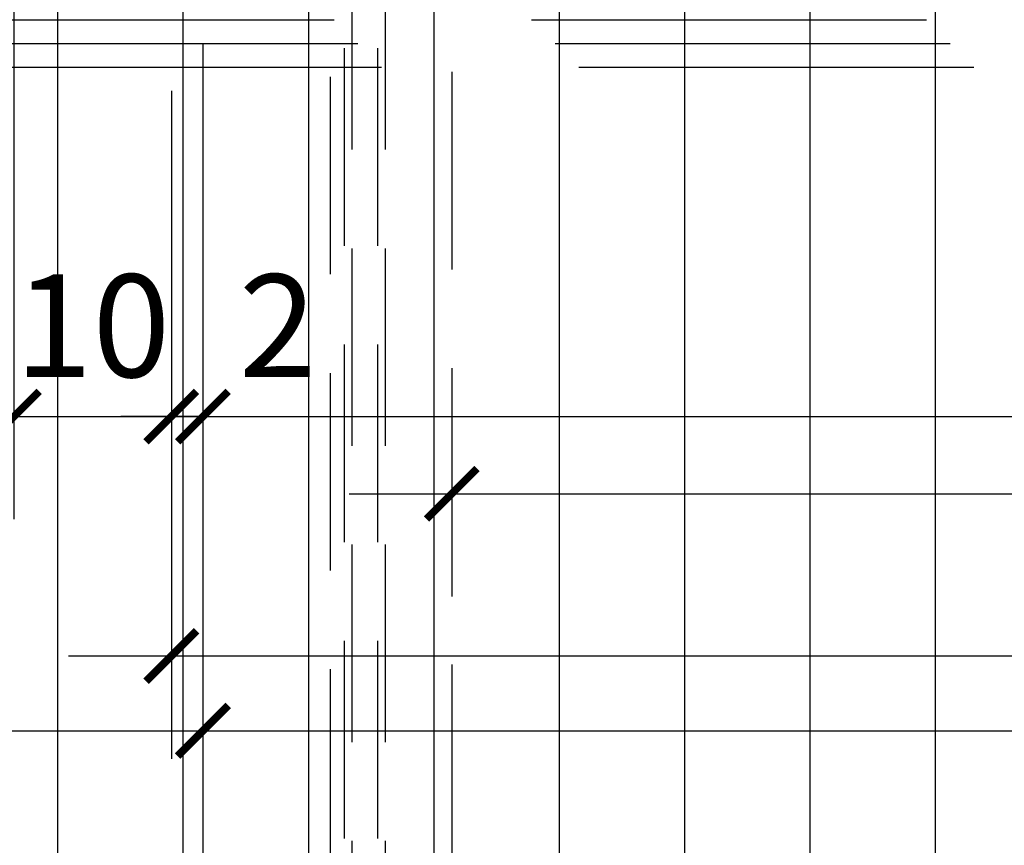
# Model space of a CAD drawing. Units: millimetres. Extents: x -54100 to 51651, y -66758 to 102716.
# Drawn here: x 7199 to 7822, y 227 to 750 of the extents above; entities that cross this region are included whole.
import ezdxf

# ---------------------------------------------------------------- set-up
doc = ezdxf.new("R2010")
doc.units = ezdxf.units.MM
doc.header["$LTSCALE"] = 500
doc.header["$PDMODE"] = 1
doc.linetypes.add('CACHE', pattern=[0.375, 0.25, -0.125])
doc.linetypes.add('CACHEX2', pattern=[0.75, 0.5, -0.25])
doc.layers.get('0').update_dxf_attribs({"color": 71})
for name, color, linetype in [('AR-FACAD-E-CA-153', 153, 'CACHE'), ('AR-PLFND-E-HT-153', 153, 'CACHEX2'), ('AR-PLNCH-E-HA-163', 163, 'Continuous'), ('BL-FACAD-E', 7, 'Continuous'), ('BL-PLFND-E', 7, 'Continuous'), ('DS-STRUCT-E-CT100-5', 5, 'Continuous'), ('DS-SYMBL-E-CT100-5', 5, 'Continuous')]:
    doc.layers.add(name, color=color, linetype=linetype)
doc.styles.add('tjc_ROMANS', font='romans.shx', dxfattribs={"width": 0.8})
doc.dimstyles.new('COTAT_020', dxfattribs={"dimscale": 100, "dimtxt": 0.65, "dimasz": 0.32, "dimexe": 0.65, "dimexo": 0.65, "dimgap": 0.25, "dimtad": 1, "dimdec": 1, "dimlfac": 0.1, "dimdsep": 46, "dimtxsty": 'tjc_ROMANS', "dimblk1": 'ARCHTICK', "dimblk2": 'ARCHTICK', "dimsah": 1, "dimcen": 0, "dimdle": 0.65, "dimclrd": 8, "dimclre": 8, "dimclrt": 256, "dimadec": 0, "dimazin": 0, "dimtfac": 0.4, "dimtdec": 1, "dimtix": 1, "dimtmove": 2, "dimatfit": 3, "dimldrblk": 'DOT', "dimfxl": 1, "dimtolj": 1, "dimarcsym": 0})

# ---------------------------------------------------------------- blocks, each defined once
blk = doc.blocks.new('_ARCHTICK')
at = {"color": 0, "linetype": 'ByBlock', "const_width": 0.15}
blk.add_lwpolyline([(-0.5, -0.5), (0.5, 0.5)], dxfattribs=at)
blk = doc.blocks.new('*D100')
at = {"layer": 'DEFPOINTS', "color": 0, "transparency": 16777216}
for p in [(7315, 755), (9430, 755), (9430, 498.81)]:
    blk.add_point(p, dxfattribs=at)
at = {"layer": 'DS-SYMBL-E-CT100-5', "color": 8, "lineweight": -2, "transparency": 16777216}
for p, q in [((7315, 690), (7315, 433.81)), ((9430, 690), (9430, 433.81)), ((7250, 498.81), (9495, 498.81))]:
    blk.add_line(p, q, dxfattribs=at)
at = {"layer": 'DS-SYMBL-E-CT100-5', "color": 8, "lineweight": -2, "transparency": 16777216, "xscale": 32, "yscale": 32, "zscale": 32, "rotation": 180}
blk.add_blockref('_ARCHTICK', (7315, 498.81), dxfattribs=at)
at = {"layer": 'DS-SYMBL-E-CT100-5', "color": 8, "lineweight": -2, "transparency": 16777216, "xscale": 32, "yscale": 32, "zscale": 32}
blk.add_blockref('_ARCHTICK', (9430, 498.81), dxfattribs=at)
at = {"layer": 'DS-SYMBL-E-CT100-5', "transparency": 16777216, "insert": (8372.5, 556.31), "char_height": 65, "attachment_point": 5, "style": 'tjc_ROMANS'}
blk.add_mtext('\\A1;211.5', dxfattribs=at)
blk = doc.blocks.new('_Dot')
at = {"color": 0, "lineweight": -2}
blk.add_line((-0.5, 0), (-1, 0), dxfattribs=at)
at = {"color": 0, "const_width": 0.5}
blk.add_lwpolyline([(-0.25, 0, 1), (0.25, 0, 1)], format="xyb", close=True, dxfattribs=at)
blk = doc.blocks.new('*D101')
at = {"layer": 'DEFPOINTS', "color": 0, "transparency": 16777216}
for p in [(7295, 770), (7315, 742), (7295, 498.81)]:
    blk.add_point(p, dxfattribs=at)
at = {"layer": 'DS-SYMBL-E-CT100-5', "color": 8, "lineweight": -2, "transparency": 16777216}
for p, q in [((7295, 705), (7295, 433.81)), ((7315, 677), (7315, 433.81)), ((7295, 498.81), (7263, 498.81)), ((7315, 498.81), (7295, 498.81)), ((7315, 498.81), (7347, 498.81))]:
    blk.add_line(p, q, dxfattribs=at)
at = {"layer": 'DS-SYMBL-E-CT100-5', "color": 8, "lineweight": -2, "transparency": 16777216, "xscale": 32, "yscale": 32, "zscale": 32}
blk.add_blockref('_ARCHTICK', (7295, 498.81), dxfattribs=at)
at = {"layer": 'DS-SYMBL-E-CT100-5', "color": 8, "lineweight": -2, "transparency": 16777216, "xscale": 32, "yscale": 32, "zscale": 32, "rotation": 180}
blk.add_blockref('_ARCHTICK', (7315, 498.81), dxfattribs=at)
at = {"layer": 'DS-SYMBL-E-CT100-5', "transparency": 16777216, "insert": (7362.29, 556.31), "char_height": 65, "attachment_point": 5, "style": 'tjc_ROMANS'}
blk.add_mtext('\\A1;2', dxfattribs=at)
blk = doc.blocks.new('*D103')
at = {"layer": 'DEFPOINTS', "color": 0, "transparency": 16777216}
for p in [(7295, 648.45), (9450, 648.45), (9450, 347.32)]:
    blk.add_point(p, dxfattribs=at)
at = {"layer": 'DS-SYMBL-E-CT100-5', "color": 8, "lineweight": -2, "transparency": 16777216}
for p, q in [((7295, 583.45), (7295, 282.32)), ((9450, 583.45), (9450, 282.32)), ((7230, 347.32), (9515, 347.32))]:
    blk.add_line(p, q, dxfattribs=at)
at = {"layer": 'DS-SYMBL-E-CT100-5', "color": 8, "lineweight": -2, "transparency": 16777216, "xscale": 32, "yscale": 32, "zscale": 32, "rotation": 180}
blk.add_blockref('_ARCHTICK', (7295, 347.32), dxfattribs=at)
at = {"layer": 'DS-SYMBL-E-CT100-5', "color": 8, "lineweight": -2, "transparency": 16777216, "xscale": 32, "yscale": 32, "zscale": 32}
blk.add_blockref('_ARCHTICK', (9450, 347.32), dxfattribs=at)
at = {"layer": 'DS-SYMBL-E-CT100-5', "transparency": 16777216, "insert": (8372.5, 404.82), "char_height": 65, "attachment_point": 5, "style": 'tjc_ROMANS'}
blk.add_mtext('\\A1;215.5', dxfattribs=at)
blk = doc.blocks.new('*D114')
at = {"layer": 'DEFPOINTS', "color": 0, "transparency": 16777216}
for p in [(7195.25, 930), (7295, 705), (7295, 498.81)]:
    blk.add_point(p, dxfattribs=at)
at = {"layer": 'DS-SYMBL-E-CT100-5', "color": 8, "lineweight": -2, "transparency": 16777216}
for p, q in [((7195.25, 865), (7195.25, 433.81)), ((7295, 640), (7295, 433.81)), ((7195.25, 498.81), (7163.25, 498.81)), ((7195.25, 498.81), (7295, 498.81)), ((7295, 498.81), (7327, 498.81))]:
    blk.add_line(p, q, dxfattribs=at)
at = {"layer": 'DS-SYMBL-E-CT100-5', "color": 8, "lineweight": -2, "transparency": 16777216, "xscale": 32, "yscale": 32, "zscale": 32}
blk.add_blockref('_ARCHTICK', (7195.25, 498.81), dxfattribs=at)
at = {"layer": 'DS-SYMBL-E-CT100-5', "color": 8, "lineweight": -2, "transparency": 16777216, "xscale": 32, "yscale": 32, "zscale": 32, "rotation": 180}
blk.add_blockref('_ARCHTICK', (7295, 498.81), dxfattribs=at)
at = {"layer": 'DS-SYMBL-E-CT100-5', "transparency": 16777216, "insert": (7245.12, 556.31), "char_height": 65, "attachment_point": 5, "style": 'tjc_ROMANS'}
blk.add_mtext('\\A1;10', dxfattribs=at)
blk = doc.blocks.new('bR0-PLFND-E')
at = {"layer": 'AR-PLFND-E-HT-153'}
for points in [[(-10852, 750), (10852, 750), (10852, -500), (-10852, -500)], [(-10837, 735), (10837, 735), (10837, -485), (-10837, -485)], [(-10822, 720), (10822, 720), (10822, -470), (-10822, -470)]]:
    blk.add_lwpolyline(points, close=True, dxfattribs=at)
blk.add_lwpolyline([(7315, 735), (7315, -485)], dxfattribs=at)
blk = doc.blocks.new('*D322')
at = {"layer": 'DEFPOINTS', "color": 0, "transparency": 16777216}
for p in [(7472.49, 512.35), (9272.51, 512.35), (9272.51, 450)]:
    blk.add_point(p, dxfattribs=at)
at = {"layer": 'DS-STRUCT-E-CT100-5', "color": 8, "lineweight": -2, "transparency": 16777216}
for p, q in [((7407.49, 450), (9337.51, 450)), ((7472.49, 447.35), (7472.49, 385)), ((9272.51, 447.35), (9272.51, 385))]:
    blk.add_line(p, q, dxfattribs=at)
at = {"layer": 'DS-STRUCT-E-CT100-5', "color": 8, "lineweight": -2, "transparency": 16777216, "xscale": 32, "yscale": 32, "zscale": 32, "rotation": 180}
blk.add_blockref('_ARCHTICK', (7472.49, 450), dxfattribs=at)
at = {"layer": 'DS-STRUCT-E-CT100-5', "color": 8, "lineweight": -2, "transparency": 16777216, "xscale": 32, "yscale": 32, "zscale": 32}
blk.add_blockref('_ARCHTICK', (9272.51, 450), dxfattribs=at)
at = {"layer": 'DS-STRUCT-E-CT100-5', "transparency": 16777216, "insert": (8372.5, 507.5), "char_height": 65, "attachment_point": 5, "style": 'tjc_ROMANS'}
blk.add_mtext('\\A1;180', dxfattribs=at)
blk = doc.blocks.new('*D329')
at = {"layer": 'DEFPOINTS', "color": 0, "transparency": 16777216}
for p in [(5650, 755), (7315, 755), (7315, 300)]:
    blk.add_point(p, dxfattribs=at)
at = {"layer": 'DS-STRUCT-E-CT100-5', "color": 8, "lineweight": -2, "transparency": 16777216}
for p, q in [((5650, 690), (5650, 235)), ((7315, 690), (7315, 235)), ((5585, 300), (7380, 300))]:
    blk.add_line(p, q, dxfattribs=at)
at = {"layer": 'DS-STRUCT-E-CT100-5', "color": 8, "lineweight": -2, "transparency": 16777216, "xscale": 32, "yscale": 32, "zscale": 32, "rotation": 180}
blk.add_blockref('_ARCHTICK', (5650, 300), dxfattribs=at)
at = {"layer": 'DS-STRUCT-E-CT100-5', "color": 8, "lineweight": -2, "transparency": 16777216, "xscale": 32, "yscale": 32, "zscale": 32}
blk.add_blockref('_ARCHTICK', (7315, 300), dxfattribs=at)
at = {"layer": 'DS-STRUCT-E-CT100-5', "transparency": 16777216, "insert": (6482.5, 357.5), "char_height": 65, "attachment_point": 5, "style": 'tjc_ROMANS'}
blk.add_mtext('\\A1;166.5', dxfattribs=at)
blk = doc.blocks.new('*D330')
at = {"layer": 'DEFPOINTS', "color": 0, "transparency": 16777216}
for p in [(7315, 755), (9430, 755), (9430, 300)]:
    blk.add_point(p, dxfattribs=at)
at = {"layer": 'DS-STRUCT-E-CT100-5', "color": 8, "lineweight": -2, "transparency": 16777216}
for p, q in [((7315, 690), (7315, 235)), ((9430, 690), (9430, 235)), ((7250, 300), (9495, 300))]:
    blk.add_line(p, q, dxfattribs=at)
at = {"layer": 'DS-STRUCT-E-CT100-5', "color": 8, "lineweight": -2, "transparency": 16777216, "xscale": 32, "yscale": 32, "zscale": 32, "rotation": 180}
blk.add_blockref('_ARCHTICK', (7315, 300), dxfattribs=at)
at = {"layer": 'DS-STRUCT-E-CT100-5', "color": 8, "lineweight": -2, "transparency": 16777216, "xscale": 32, "yscale": 32, "zscale": 32}
blk.add_blockref('_ARCHTICK', (9430, 300), dxfattribs=at)
at = {"layer": 'DS-STRUCT-E-CT100-5', "transparency": 16777216, "insert": (8372.5, 357.5), "char_height": 65, "attachment_point": 5, "style": 'tjc_ROMANS'}
blk.add_mtext('\\A1;211.5', dxfattribs=at)
blk = doc.blocks.new('bR0-FACAD-E')
at = {"layer": 'AR-FACAD-E-CA-153'}
for p, q in [((7472.49, 904.4), (7472.49, 120.29)), ((7395.49, 901.4), (7395.49, 123.29))]:
    blk.add_line(p, q, dxfattribs=at)
for points in [[(7404.49, 919.4), (7404.49, 105.29), (7409.49, 105.29), (7409.49, 919.4)], [(7430.49, 105.29), (7430.49, 919.4), (7425.49, 919.4), (7425.49, 105.29)]]:
    blk.add_lwpolyline(points, close=True, dxfattribs=at)
blk.add_arc((7383.99, 1013.3), 998.07, 270.66019, 0.66019, dxfattribs=at)
at = {"layer": 'DS-STRUCT-E-CT100-5'}
for base, p1, p2, picture, middle in [((7315, 300), (5650, 755), (7315, 755), '*D329', (6482.5, 357.5)), ((9430, 300), (7315, 755), (9430, 755), '*D330', (8372.5, 357.5)), ((9272.51, 450), (7472.49, 512.35), (9272.51, 512.35), '*D322', (8372.5, 507.5))]:
    dim = blk.add_linear_dim(base=base, p1=p1, p2=p2, dimstyle='COTAT_020', dxfattribs=at)
    dim.commit()
    dim.dimension.update_dxf_attribs({"geometry": picture, "text_midpoint": middle})

msp = doc.modelspace()

# ---------------------------------------------------------------- hatches: boundary and pattern name
at = {"layer": 'AR-PLNCH-E-HA-163'}
h = msp.add_hatch(dxfattribs=at)
h.set_pattern_fill('ANSI31', color=256, scale=25, angle=45, style=0)
h.set_pattern_definition([(90, (0, 25000), (-79.375, 7e-15), [])])
h.paths.add_polyline_path([(10854, -250), (10854, 769.801), (9450, 769.801), (9450, 1019.801), (7295.279, 1019.801), (7295.124, 769.801), (5670, 769.801), (5670, 1019.801), (1160.167, 1019.801), (1160.125, 769.801), (-1160.256, 769.801), (-1160.256, 1019.801), (-5670.247, 1019.801), (-5670.247, 769.801), (-7295.439, 769.801), (-7295.353, 1019.801), (-9450.494, 1019.801), (-9450.494, 769.801), (-10852, 769.801), (-10852, -249.976)])
h.paths.add_polyline_path([(-149.989, -0.016, -1), (150.043, -0.016, -1)], flags=16)

# ---------------------------------------------------------------- block references
at = {"layer": 'BL-FACAD-E'}
msp.add_blockref('bR0-FACAD-E', (0, 0), dxfattribs=at)
at = {"layer": 'BL-PLFND-E'}
msp.add_blockref('bR0-PLFND-E', (0, 0), dxfattribs=at)

# ---------------------------------------------------------------- dimensions: what is measured, and where the dimension line sits
at = {"layer": 'DS-SYMBL-E-CT100-5'}
for base, p1, p2, picture, middle in [((7295, 498.807), (7195.247, 930), (7295, 705), '*D114', (7245.124, 556.307)), ((9430, 498.807), (7315, 755), (9430, 755), '*D100', (8372.5, 556.307)), ((9450, 347.324), (7295, 648.449), (9450, 648.449), '*D103', (8372.5, 404.824))]:
    dim = msp.add_linear_dim(base=base, p1=p1, p2=p2, dimstyle='COTAT_020', dxfattribs=at)
    dim.commit()
    dim.dimension.update_dxf_attribs({"geometry": picture, "text_midpoint": middle})
dim = msp.add_linear_dim(base=(7295, 498.807), p1=(7315, 742), p2=(7295, 770), dimstyle='COTAT_020', dxfattribs=at)
dim.commit()
dim.dimension.update_dxf_attribs({"geometry": '*D101', "text_midpoint": (7362.289, 556.307), "dimtype": 128})

doc.saveas('drawing.dxf')
